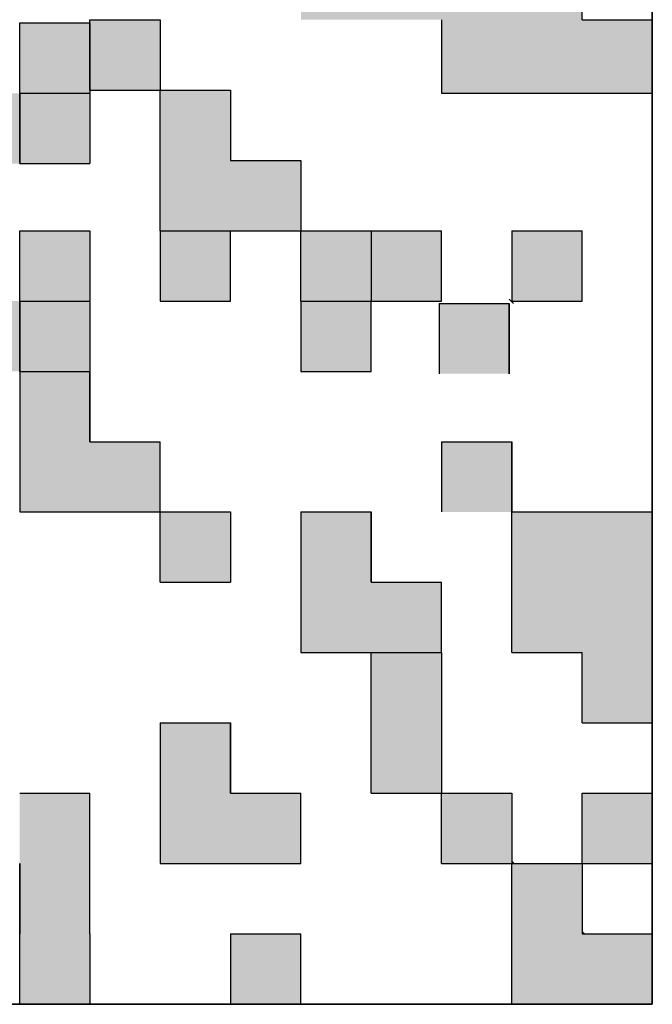
# Model space of a CAD drawing. Units: millimetres. Extents: x 0 to 1260, y -1 to 891.
# Drawn here: x 1179 to 1190, y 566 to 583 of the extents above; entities that cross this region are included whole.
import ezdxf

# ---------------------------------------------------------------- set-up
doc = ezdxf.new("R2010")
doc.units = ezdxf.units.MM
doc.header["$LTSCALE"] = 0.571789
doc.layers.add('NoLayerName_001', color=7, linetype='Continuous')
doc.layers.add('NoLayerName_006', color=7, linetype='Continuous')

msp = doc.modelspace()

# ---------------------------------------------------------------- hatches: boundary and pattern name
at = {"layer": 'NoLayerName_001', "linetype": 'Continuous', "lineweight": 25}
h = msp.add_hatch(color=7, dxfattribs=at)
h.dxf.hatch_style = 1
h.paths.add_polyline_path([(1189.795, 582.569), (1189.795, 581.314), (1186.195, 581.314), (1186.195, 582.569), (1183.795, 582.569), (1183.795, 583.769), (1184.995, 583.769), (1188.595, 583.769), (1188.595, 582.569)])
h = msp.add_hatch(color=7, dxfattribs=at)
h.dxf.hatch_style = 1
h.paths.add_polyline_path([(1180.195, 582.513), (1180.195, 581.313), (1178.995, 581.313), (1178.995, 582.513)])
h = msp.add_hatch(color=7, dxfattribs=at)
h.dxf.hatch_style = 1
h.paths.add_polyline_path([(1181.395, 582.569), (1181.395, 581.369), (1180.195, 581.369), (1180.195, 582.569)])
h = msp.add_hatch(color=7, dxfattribs=at)
h.dxf.hatch_style = 1
h.paths.add_polyline_path([(1178.995, 581.313), (1178.995, 580.113), (1177.795, 580.113), (1177.795, 581.313)])
h = msp.add_hatch(color=7, dxfattribs=at)
h.dxf.hatch_style = 1
h.paths.add_polyline_path([(1180.195, 581.313), (1180.195, 580.113), (1178.995, 580.113), (1178.995, 581.313)])
h = msp.add_hatch(color=7, dxfattribs=at)
h.dxf.hatch_style = 1
h.paths.add_polyline_path([(1183.795, 580.169), (1183.795, 578.969), (1182.595, 578.969), (1181.395, 578.969), (1181.395, 580.169), (1181.395, 581.369), (1182.595, 581.369), (1182.595, 580.169)])
h = msp.add_hatch(color=7, dxfattribs=at)
h.dxf.hatch_style = 1
h.paths.add_polyline_path([(1180.195, 578.969), (1180.195, 577.769), (1178.995, 577.769), (1178.995, 578.969)])
h = msp.add_hatch(color=7, dxfattribs=at)
h.dxf.hatch_style = 1
h.paths.add_polyline_path([(1182.595, 578.969), (1182.595, 577.769), (1181.395, 577.769), (1181.395, 578.969)])
h = msp.add_hatch(color=7, dxfattribs=at)
h.dxf.hatch_style = 1
h.paths.add_polyline_path([(1184.995, 578.969), (1184.995, 577.769), (1183.795, 577.769), (1183.795, 578.969)])
h = msp.add_hatch(color=7, dxfattribs=at)
h.dxf.hatch_style = 1
h.paths.add_polyline_path([(1186.195, 578.969), (1186.195, 577.769), (1184.995, 577.769), (1184.995, 578.969)])
h = msp.add_hatch(color=7, dxfattribs=at)
h.dxf.hatch_style = 1
h.paths.add_polyline_path([(1188.595, 578.969), (1188.595, 577.769), (1187.395, 577.769), (1187.395, 578.969)])
h = msp.add_hatch(color=7, dxfattribs=at)
h.dxf.hatch_style = 1
h.paths.add_polyline_path([(1178.995, 577.769), (1178.995, 576.569), (1177.795, 576.569), (1177.795, 577.769)])
h = msp.add_hatch(color=7, dxfattribs=at)
h.dxf.hatch_style = 1
h.paths.add_polyline_path([(1180.195, 577.769), (1180.195, 576.569), (1178.995, 576.569), (1178.995, 577.769)])
h = msp.add_hatch(color=7, dxfattribs=at)
h.dxf.hatch_style = 1
h.paths.add_polyline_path([(1184.995, 577.769), (1184.995, 576.569), (1183.795, 576.569), (1183.795, 577.769)])
h = msp.add_hatch(color=7, dxfattribs=at)
h.dxf.hatch_style = 1
h.paths.add_polyline_path([(1187.354, 577.728), (1187.354, 576.528), (1186.154, 576.528), (1186.154, 577.728)])
h = msp.add_hatch(color=7, dxfattribs=at)
h.dxf.hatch_style = 1
h.paths.add_polyline_path([(1181.395, 575.369), (1181.395, 574.169), (1180.195, 574.169), (1178.995, 574.169), (1178.995, 575.369), (1178.995, 576.569), (1180.195, 576.569), (1180.195, 575.369)])
h = msp.add_hatch(color=7, dxfattribs=at)
h.dxf.hatch_style = 1
h.paths.add_polyline_path([(1187.395, 575.369), (1187.395, 574.169), (1186.195, 574.169), (1186.195, 575.369)])
h = msp.add_hatch(color=7, dxfattribs=at)
h.dxf.hatch_style = 1
h.paths.add_polyline_path([(1182.595, 574.169), (1182.595, 572.969), (1181.395, 572.969), (1181.395, 574.169)])
h = msp.add_hatch(color=7, dxfattribs=at)
h.dxf.hatch_style = 1
h.paths.add_polyline_path([(1186.195, 572.969), (1186.195, 571.769), (1184.995, 571.769), (1183.795, 571.769), (1183.795, 572.969), (1183.795, 574.169), (1184.995, 574.169), (1184.995, 572.969)])
h = msp.add_hatch(color=7, dxfattribs=at)
h.dxf.hatch_style = 1
h.paths.add_polyline_path([(1189.795, 572.969), (1189.795, 571.769), (1189.795, 570.569), (1188.595, 570.569), (1188.595, 571.769), (1187.395, 571.769), (1187.395, 572.969), (1187.395, 574.169), (1188.595, 574.169), (1189.795, 574.169)])
h = msp.add_hatch(color=7, dxfattribs=at)
h.dxf.hatch_style = 1
h.paths.add_polyline_path([(1186.195, 571.769), (1186.195, 569.369), (1184.995, 569.369), (1184.995, 571.769)])
h = msp.add_hatch(color=7, dxfattribs=at)
h.dxf.hatch_style = 1
h.paths.add_polyline_path([(1183.795, 569.369), (1183.795, 568.169), (1182.595, 568.169), (1181.395, 568.169), (1181.395, 569.369), (1181.395, 570.569), (1182.595, 570.569), (1182.595, 569.369)])
h = msp.add_hatch(color=7, dxfattribs=at)
h.dxf.hatch_style = 1
h.paths.add_polyline_path([(1180.195, 569.369), (1180.195, 566.969), (1180.195, 565.769), (1178.995, 565.769), (1178.995, 566.969), (1178.995, 568.169), (1178.995, 569.369)])
h = msp.add_hatch(color=7, dxfattribs=at)
h.dxf.hatch_style = 1
h.paths.add_polyline_path([(1187.395, 569.369), (1187.395, 568.169), (1186.195, 568.169), (1186.195, 569.369)])
h = msp.add_hatch(color=7, dxfattribs=at)
h.dxf.hatch_style = 1
h.paths.add_polyline_path([(1189.795, 569.369), (1189.795, 568.169), (1188.595, 568.169), (1188.595, 569.369)])
h = msp.add_hatch(color=7, dxfattribs=at)
h.dxf.hatch_style = 1
h.paths.add_polyline_path([(1189.795, 566.969), (1189.795, 565.769), (1188.595, 565.769), (1187.395, 565.769), (1187.395, 566.969), (1187.395, 568.169), (1188.595, 568.169), (1188.595, 566.969)])
h = msp.add_hatch(color=7, dxfattribs=at)
h.dxf.hatch_style = 1
h.paths.add_polyline_path([(1183.795, 566.969), (1183.795, 565.769), (1182.595, 565.769), (1182.595, 566.969)])

# ---------------------------------------------------------------- linework, layer by layer
at = {"layer": 'NoLayerName_001', "color": 7, "linetype": 'Continuous', "lineweight": 25}
for p, q in [((1189.795, 565.769), (1189.795, 595.769)), ((1189.795, 565.769), (1189.795, 595.769)), ((1189.795, 595.769), (1189.795, 565.769)), ((1188.595, 582.569), (1188.595, 583.769)), ((1186.195, 582.569), (1186.195, 581.314)), ((1188.595, 582.569), (1189.795, 582.569)), ((1189.795, 582.569), (1189.795, 581.314)), ((1186.195, 581.314), (1189.795, 581.314)), ((1184.995, 569.369), (1184.995, 571.769)), ((1186.195, 571.769), (1186.195, 569.369)), ((1180.195, 566.969), (1180.195, 569.369)), ((1159.795, 565.769), (1189.795, 565.769)), ((1159.795, 565.769), (1189.795, 565.769)), ((1189.795, 565.769), (1159.795, 565.769))]:
    msp.add_line(p, q, dxfattribs=at)
at = {"layer": 'NoLayerName_001', "color": 250, "linetype": 'Continuous', "lineweight": 25}
for p, q in [((1186.185, 578.969), (1186.195, 578.959)), ((1187.385, 577.769), (1187.395, 577.759))]:
    msp.add_line(p, q, dxfattribs=at)
at = {"layer": 'NoLayerName_006', "color": 7, "linetype": 'Continuous', "lineweight": 25}
for p, q in [((1178.995, 581.313), (1178.995, 582.513)), ((1178.995, 581.313), (1178.995, 582.513)), ((1178.995, 581.313), (1178.995, 582.513)), ((1178.995, 582.513), (1180.195, 582.513)), ((1178.995, 582.513), (1180.195, 582.513)), ((1178.995, 582.513), (1180.195, 582.513)), ((1178.995, 582.513), (1180.195, 582.513)), ((1178.995, 582.513), (1180.195, 582.513)), ((1178.995, 582.513), (1180.195, 582.513)), ((1178.995, 582.513), (1180.195, 582.513)), ((1178.995, 582.513), (1180.195, 582.513)), ((1178.995, 582.513), (1180.195, 582.513)), ((1178.995, 582.513), (1180.195, 582.513)), ((1180.195, 581.369), (1180.195, 582.569)), ((1180.195, 581.369), (1180.195, 582.569)), ((1180.195, 581.369), (1180.195, 582.569)), ((1180.195, 582.569), (1181.395, 582.569)), ((1180.195, 582.569), (1181.395, 582.569)), ((1180.195, 582.569), (1181.395, 582.569)), ((1180.195, 582.513), (1180.195, 581.313)), ((1180.195, 582.513), (1180.195, 581.313)), ((1180.195, 582.513), (1180.195, 581.313)), ((1181.395, 582.569), (1181.395, 581.369)), ((1181.395, 582.569), (1181.395, 581.369)), ((1181.395, 582.569), (1181.395, 581.369)), ((1178.995, 581.313), (1180.195, 581.313)), ((1178.995, 581.313), (1180.195, 581.313)), ((1178.995, 581.313), (1180.195, 581.313)), ((1178.995, 581.313), (1180.195, 581.313)), ((1178.995, 581.313), (1180.195, 581.313)), ((1178.995, 581.313), (1180.195, 581.313)), ((1178.995, 581.313), (1180.195, 581.313)), ((1178.995, 581.313), (1180.195, 581.313)), ((1178.995, 581.313), (1180.195, 581.313)), ((1178.995, 581.313), (1180.195, 581.313)), ((1178.995, 581.313), (1178.995, 580.113)), ((1178.995, 581.313), (1178.995, 580.113)), ((1178.995, 581.313), (1178.995, 580.113)), ((1178.995, 580.113), (1178.995, 581.313)), ((1178.995, 580.113), (1178.995, 581.313)), ((1178.995, 580.113), (1178.995, 581.313)), ((1180.195, 581.369), (1181.395, 581.369)), ((1180.195, 581.369), (1181.395, 581.369)), ((1180.195, 581.369), (1181.395, 581.369)), ((1180.195, 581.369), (1181.395, 581.369)), ((1180.195, 581.369), (1181.395, 581.369)), ((1180.195, 581.369), (1181.395, 581.369)), ((1180.195, 581.369), (1181.395, 581.369)), ((1180.195, 581.369), (1181.395, 581.369)), ((1180.195, 581.369), (1181.395, 581.369)), ((1180.195, 581.369), (1181.395, 581.369)), ((1180.195, 581.313), (1180.195, 580.113)), ((1180.195, 581.313), (1180.195, 580.113)), ((1180.195, 581.313), (1180.195, 580.113)), ((1181.395, 581.369), (1182.595, 581.369)), ((1181.395, 581.369), (1182.595, 581.369)), ((1181.395, 581.369), (1182.595, 581.369)), ((1181.395, 581.369), (1182.595, 581.369)), ((1181.395, 581.369), (1182.595, 581.369)), ((1181.395, 581.369), (1182.595, 581.369)), ((1181.395, 581.369), (1182.595, 581.369)), ((1181.395, 581.369), (1182.595, 581.369)), ((1181.395, 581.369), (1182.595, 581.369)), ((1181.395, 581.369), (1182.595, 581.369)), ((1181.395, 580.169), (1181.395, 581.369)), ((1181.395, 580.169), (1181.395, 581.369)), ((1181.395, 580.169), (1181.395, 581.369)), ((1182.595, 581.369), (1182.595, 580.169)), ((1182.595, 581.369), (1182.595, 580.169)), ((1182.595, 581.369), (1182.595, 580.169)), ((1178.995, 580.113), (1180.195, 580.113)), ((1178.995, 580.113), (1180.195, 580.113)), ((1178.995, 580.113), (1180.195, 580.113)), ((1178.995, 580.113), (1180.195, 580.113)), ((1178.995, 580.113), (1180.195, 580.113)), ((1178.995, 580.113), (1180.195, 580.113)), ((1178.995, 580.113), (1180.195, 580.113)), ((1178.995, 580.113), (1180.195, 580.113)), ((1178.995, 580.113), (1180.195, 580.113)), ((1178.995, 580.113), (1180.195, 580.113)), ((1181.395, 578.969), (1181.395, 580.169)), ((1181.395, 578.969), (1181.395, 580.169)), ((1181.395, 578.969), (1181.395, 580.169)), ((1182.595, 580.169), (1183.795, 580.169)), ((1182.595, 580.169), (1183.795, 580.169)), ((1182.595, 580.169), (1183.795, 580.169)), ((1182.595, 580.169), (1183.795, 580.169)), ((1182.595, 580.169), (1183.795, 580.169)), ((1182.595, 580.169), (1183.795, 580.169)), ((1182.595, 580.169), (1183.795, 580.169)), ((1182.595, 580.169), (1183.795, 580.169)), ((1182.595, 580.169), (1183.795, 580.169)), ((1182.595, 580.169), (1183.795, 580.169)), ((1183.795, 580.169), (1183.795, 578.969)), ((1183.795, 580.169), (1183.795, 578.969)), ((1183.795, 580.169), (1183.795, 578.969)), ((1178.995, 577.769), (1178.995, 578.969)), ((1178.995, 577.769), (1178.995, 578.969)), ((1178.995, 577.769), (1178.995, 578.969)), ((1178.995, 578.969), (1180.195, 578.969)), ((1178.995, 578.969), (1180.195, 578.969)), ((1178.995, 578.969), (1180.195, 578.969)), ((1178.995, 578.969), (1180.195, 578.969)), ((1178.995, 578.969), (1180.195, 578.969)), ((1178.995, 578.969), (1180.195, 578.969)), ((1178.995, 578.969), (1180.195, 578.969)), ((1178.995, 578.969), (1180.195, 578.969)), ((1178.995, 578.969), (1180.195, 578.969)), ((1178.995, 578.969), (1180.195, 578.969)), ((1180.195, 578.969), (1180.195, 577.769)), ((1180.195, 578.969), (1180.195, 577.769)), ((1180.195, 578.969), (1180.195, 577.769)), ((1181.395, 578.969), (1182.595, 578.969)), ((1181.395, 578.969), (1182.595, 578.969)), ((1181.395, 578.969), (1182.595, 578.969)), ((1181.395, 578.969), (1182.595, 578.969)), ((1181.395, 578.969), (1182.595, 578.969)), ((1181.395, 578.969), (1182.595, 578.969)), ((1181.395, 578.969), (1182.595, 578.969)), ((1181.395, 578.969), (1182.595, 578.969)), ((1181.395, 578.969), (1182.595, 578.969)), ((1181.395, 578.969), (1182.595, 578.969)), ((1181.395, 578.969), (1182.595, 578.969)), ((1181.395, 578.969), (1182.595, 578.969)), ((1181.395, 578.969), (1182.595, 578.969)), ((1181.395, 578.969), (1182.595, 578.969)), ((1181.395, 578.969), (1182.595, 578.969)), ((1181.395, 578.969), (1182.595, 578.969)), ((1181.395, 578.969), (1182.595, 578.969)), ((1181.395, 578.969), (1181.395, 577.769)), ((1181.395, 578.969), (1181.395, 577.769)), ((1181.395, 578.969), (1181.395, 577.769)), ((1182.595, 578.969), (1183.795, 578.969)), ((1182.595, 578.969), (1183.795, 578.969)), ((1182.595, 578.969), (1183.795, 578.969)), ((1182.595, 578.969), (1183.795, 578.969)), ((1182.595, 578.969), (1183.795, 578.969)), ((1182.595, 578.969), (1183.795, 578.969)), ((1182.595, 578.969), (1183.795, 578.969)), ((1182.595, 578.969), (1183.795, 578.969)), ((1182.595, 578.969), (1183.795, 578.969)), ((1182.595, 578.969), (1183.795, 578.969)), ((1182.595, 577.769), (1182.595, 578.969)), ((1182.595, 577.769), (1182.595, 578.969)), ((1182.595, 577.769), (1182.595, 578.969)), ((1183.795, 578.969), (1184.995, 578.969)), ((1183.795, 578.969), (1184.995, 578.969)), ((1183.795, 578.969), (1184.995, 578.969)), ((1183.795, 578.969), (1184.995, 578.969)), ((1183.795, 578.969), (1184.995, 578.969)), ((1183.795, 578.969), (1184.995, 578.969)), ((1183.795, 578.969), (1184.995, 578.969)), ((1183.795, 578.969), (1184.995, 578.969)), ((1183.795, 578.969), (1184.995, 578.969)), ((1183.795, 578.969), (1184.995, 578.969)), ((1183.795, 577.769), (1183.795, 578.969)), ((1183.795, 577.769), (1183.795, 578.969)), ((1183.795, 577.769), (1183.795, 578.969)), ((1184.995, 578.969), (1184.995, 577.769)), ((1184.995, 578.969), (1184.995, 577.769)), ((1184.995, 578.969), (1184.995, 577.769)), ((1184.995, 578.969), (1186.195, 578.969)), ((1184.995, 578.969), (1186.195, 578.969)), ((1184.995, 578.969), (1186.195, 578.969)), ((1184.995, 578.969), (1186.195, 578.969)), ((1184.995, 578.969), (1186.195, 578.969)), ((1184.995, 578.969), (1186.195, 578.969)), ((1184.995, 578.969), (1186.195, 578.969)), ((1186.195, 577.769), (1186.195, 578.969)), ((1186.195, 577.769), (1186.195, 578.969)), ((1186.195, 577.769), (1186.195, 578.969)), ((1187.395, 578.969), (1188.595, 578.969)), ((1187.395, 578.969), (1188.595, 578.969)), ((1187.395, 578.969), (1188.595, 578.969)), ((1187.395, 578.969), (1188.595, 578.969)), ((1187.395, 578.969), (1188.595, 578.969)), ((1187.395, 578.969), (1188.595, 578.969)), ((1187.395, 578.969), (1188.595, 578.969)), ((1187.395, 578.969), (1187.395, 577.769)), ((1187.395, 578.969), (1187.395, 577.769)), ((1187.395, 578.969), (1187.395, 577.769)), ((1188.595, 577.769), (1188.595, 578.969)), ((1188.595, 577.769), (1188.595, 578.969)), ((1188.595, 577.769), (1188.595, 578.969)), ((1178.995, 577.769), (1180.195, 577.769)), ((1178.995, 577.769), (1180.195, 577.769)), ((1178.995, 577.769), (1180.195, 577.769)), ((1178.995, 577.769), (1180.195, 577.769)), ((1178.995, 577.769), (1180.195, 577.769)), ((1178.995, 577.769), (1180.195, 577.769)), ((1178.995, 577.769), (1180.195, 577.769)), ((1178.995, 577.769), (1180.195, 577.769)), ((1178.995, 577.769), (1180.195, 577.769)), ((1178.995, 577.769), (1180.195, 577.769)), ((1178.995, 577.769), (1178.995, 576.569)), ((1178.995, 577.769), (1178.995, 576.569)), ((1178.995, 577.769), (1178.995, 576.569)), ((1178.995, 576.569), (1178.995, 577.769)), ((1178.995, 576.569), (1178.995, 577.769)), ((1178.995, 576.569), (1178.995, 577.769)), ((1180.195, 577.769), (1180.195, 576.569)), ((1180.195, 577.769), (1180.195, 576.569)), ((1180.195, 577.769), (1180.195, 576.569)), ((1181.395, 577.769), (1182.595, 577.769)), ((1181.395, 577.769), (1182.595, 577.769)), ((1181.395, 577.769), (1182.595, 577.769)), ((1181.395, 577.769), (1182.595, 577.769)), ((1181.395, 577.769), (1182.595, 577.769)), ((1181.395, 577.769), (1182.595, 577.769)), ((1181.395, 577.769), (1182.595, 577.769)), ((1181.395, 577.769), (1182.595, 577.769)), ((1181.395, 577.769), (1182.595, 577.769)), ((1181.395, 577.769), (1182.595, 577.769)), ((1183.795, 577.769), (1184.995, 577.769)), ((1183.795, 577.769), (1184.995, 577.769)), ((1183.795, 577.769), (1184.995, 577.769)), ((1183.795, 577.769), (1184.995, 577.769)), ((1183.795, 577.769), (1184.995, 577.769)), ((1183.795, 577.769), (1184.995, 577.769)), ((1183.795, 577.769), (1184.995, 577.769)), ((1183.795, 577.769), (1184.995, 577.769)), ((1183.795, 577.769), (1184.995, 577.769)), ((1183.795, 577.769), (1184.995, 577.769)), ((1183.795, 577.769), (1183.795, 576.569)), ((1183.795, 577.769), (1183.795, 576.569)), ((1183.795, 577.769), (1183.795, 576.569)), ((1184.995, 576.569), (1184.995, 577.769)), ((1184.995, 576.569), (1184.995, 577.769)), ((1184.995, 576.569), (1184.995, 577.769)), ((1184.995, 577.769), (1186.195, 577.769)), ((1184.995, 577.769), (1186.195, 577.769)), ((1184.995, 577.769), (1186.195, 577.769)), ((1184.995, 577.769), (1186.195, 577.769)), ((1184.995, 577.769), (1186.195, 577.769)), ((1184.995, 577.769), (1186.195, 577.769)), ((1184.995, 577.769), (1186.195, 577.769)), ((1184.995, 577.769), (1186.195, 577.769)), ((1184.995, 577.769), (1186.195, 577.769)), ((1184.995, 577.769), (1186.195, 577.769)), ((1187.395, 577.769), (1188.595, 577.769)), ((1187.395, 577.769), (1188.595, 577.769)), ((1187.395, 577.769), (1188.595, 577.769)), ((1187.395, 577.769), (1188.595, 577.769)), ((1187.395, 577.769), (1188.595, 577.769)), ((1187.395, 577.769), (1188.595, 577.769)), ((1187.395, 577.769), (1188.595, 577.769)), ((1187.395, 577.769), (1188.595, 577.769)), ((1187.395, 577.769), (1188.595, 577.769)), ((1187.395, 577.769), (1188.595, 577.769)), ((1186.154, 577.728), (1187.354, 577.728)), ((1186.154, 577.728), (1187.354, 577.728)), ((1186.154, 577.728), (1187.354, 577.728)), ((1186.154, 577.728), (1187.354, 577.728)), ((1186.154, 577.728), (1187.354, 577.728)), ((1186.154, 577.728), (1187.354, 577.728)), ((1186.154, 577.728), (1187.354, 577.728)), ((1186.154, 577.728), (1187.354, 577.728)), ((1186.154, 577.728), (1187.354, 577.728)), ((1186.154, 577.728), (1187.354, 577.728)), ((1186.154, 577.728), (1186.154, 576.528)), ((1186.154, 577.728), (1186.154, 576.528)), ((1186.154, 577.728), (1186.154, 576.528)), ((1187.354, 576.528), (1187.354, 577.728)), ((1187.354, 576.528), (1187.354, 577.728)), ((1187.354, 576.528), (1187.354, 577.728)), ((1187.354, 577.728), (1187.354, 576.528)), ((1187.354, 577.728), (1187.354, 576.528)), ((1187.354, 577.728), (1187.354, 576.528)), ((1178.995, 576.569), (1180.195, 576.569)), ((1178.995, 576.569), (1180.195, 576.569)), ((1178.995, 576.569), (1180.195, 576.569)), ((1178.995, 576.569), (1180.195, 576.569)), ((1178.995, 576.569), (1180.195, 576.569)), ((1178.995, 576.569), (1180.195, 576.569)), ((1178.995, 576.569), (1180.195, 576.569)), ((1178.995, 576.569), (1180.195, 576.569)), ((1178.995, 576.569), (1180.195, 576.569)), ((1178.995, 576.569), (1180.195, 576.569)), ((1178.995, 576.569), (1180.195, 576.569)), ((1178.995, 576.569), (1180.195, 576.569)), ((1178.995, 576.569), (1180.195, 576.569)), ((1178.995, 576.569), (1180.195, 576.569)), ((1178.995, 576.569), (1180.195, 576.569)), ((1178.995, 576.569), (1180.195, 576.569)), ((1178.995, 576.569), (1180.195, 576.569)), ((1178.995, 576.569), (1178.995, 575.369)), ((1178.995, 576.569), (1178.995, 575.369)), ((1178.995, 576.569), (1178.995, 575.369)), ((1180.195, 575.369), (1180.195, 576.569)), ((1180.195, 575.369), (1180.195, 576.569)), ((1180.195, 575.369), (1180.195, 576.569)), ((1180.195, 576.569), (1180.195, 575.369)), ((1180.195, 576.569), (1180.195, 575.369)), ((1180.195, 576.569), (1180.195, 575.369)), ((1183.795, 576.569), (1184.995, 576.569)), ((1183.795, 576.569), (1184.995, 576.569)), ((1183.795, 576.569), (1184.995, 576.569)), ((1178.995, 575.369), (1178.995, 574.169)), ((1178.995, 575.369), (1178.995, 574.169)), ((1178.995, 575.369), (1178.995, 574.169)), ((1180.195, 575.369), (1181.395, 575.369)), ((1180.195, 575.369), (1181.395, 575.369)), ((1180.195, 575.369), (1181.395, 575.369)), ((1180.195, 575.369), (1181.395, 575.369)), ((1180.195, 575.369), (1181.395, 575.369)), ((1180.195, 575.369), (1181.395, 575.369)), ((1180.195, 575.369), (1181.395, 575.369)), ((1181.395, 574.169), (1181.395, 575.369)), ((1181.395, 574.169), (1181.395, 575.369)), ((1181.395, 574.169), (1181.395, 575.369)), ((1186.195, 575.369), (1187.395, 575.369)), ((1186.195, 575.369), (1187.395, 575.369)), ((1186.195, 575.369), (1187.395, 575.369)), ((1186.195, 575.369), (1187.395, 575.369)), ((1186.195, 575.369), (1187.395, 575.369)), ((1186.195, 575.369), (1187.395, 575.369)), ((1186.195, 575.369), (1187.395, 575.369)), ((1186.195, 575.369), (1187.395, 575.369)), ((1186.195, 575.369), (1187.395, 575.369)), ((1186.195, 575.369), (1187.395, 575.369)), ((1186.195, 575.369), (1186.195, 574.169)), ((1186.195, 575.369), (1186.195, 574.169)), ((1186.195, 575.369), (1186.195, 574.169)), ((1187.395, 574.169), (1187.395, 575.369)), ((1187.395, 574.169), (1187.395, 575.369)), ((1187.395, 574.169), (1187.395, 575.369)), ((1187.395, 575.369), (1187.395, 574.169)), ((1187.395, 575.369), (1187.395, 574.169)), ((1187.395, 575.369), (1187.395, 574.169)), ((1178.995, 574.169), (1180.195, 574.169)), ((1178.995, 574.169), (1180.195, 574.169)), ((1178.995, 574.169), (1180.195, 574.169)), ((1180.195, 574.169), (1181.395, 574.169)), ((1180.195, 574.169), (1181.395, 574.169)), ((1180.195, 574.169), (1181.395, 574.169)), ((1181.395, 574.169), (1182.595, 574.169)), ((1181.395, 574.169), (1182.595, 574.169)), ((1181.395, 574.169), (1182.595, 574.169)), ((1181.395, 574.169), (1182.595, 574.169)), ((1181.395, 574.169), (1182.595, 574.169)), ((1181.395, 574.169), (1182.595, 574.169)), ((1181.395, 574.169), (1182.595, 574.169)), ((1181.395, 574.169), (1182.595, 574.169)), ((1181.395, 574.169), (1182.595, 574.169)), ((1181.395, 574.169), (1182.595, 574.169)), ((1181.395, 572.969), (1181.395, 574.169)), ((1181.395, 572.969), (1181.395, 574.169)), ((1181.395, 572.969), (1181.395, 574.169)), ((1182.595, 574.169), (1182.595, 572.969)), ((1182.595, 574.169), (1182.595, 572.969)), ((1182.595, 574.169), (1182.595, 572.969)), ((1183.795, 574.169), (1184.995, 574.169)), ((1183.795, 574.169), (1184.995, 574.169)), ((1183.795, 574.169), (1184.995, 574.169)), ((1183.795, 574.169), (1184.995, 574.169)), ((1183.795, 574.169), (1184.995, 574.169)), ((1183.795, 574.169), (1184.995, 574.169)), ((1183.795, 574.169), (1184.995, 574.169)), ((1183.795, 574.169), (1183.795, 572.969)), ((1183.795, 574.169), (1183.795, 572.969)), ((1183.795, 574.169), (1183.795, 572.969)), ((1184.995, 572.969), (1184.995, 574.169)), ((1184.995, 572.969), (1184.995, 574.169)), ((1184.995, 572.969), (1184.995, 574.169)), ((1184.995, 574.169), (1184.995, 572.969)), ((1184.995, 574.169), (1184.995, 572.969)), ((1184.995, 574.169), (1184.995, 572.969)), ((1187.395, 574.169), (1188.595, 574.169)), ((1187.395, 574.169), (1188.595, 574.169)), ((1187.395, 574.169), (1188.595, 574.169)), ((1187.395, 574.169), (1188.595, 574.169)), ((1187.395, 574.169), (1188.595, 574.169)), ((1187.395, 574.169), (1188.595, 574.169)), ((1187.395, 574.169), (1188.595, 574.169)), ((1187.395, 574.169), (1188.595, 574.169)), ((1187.395, 574.169), (1188.595, 574.169)), ((1187.395, 574.169), (1188.595, 574.169)), ((1187.395, 572.969), (1187.395, 574.169)), ((1187.395, 572.969), (1187.395, 574.169)), ((1187.395, 572.969), (1187.395, 574.169)), ((1188.595, 574.169), (1189.795, 574.169)), ((1188.595, 574.169), (1189.795, 574.169)), ((1188.595, 574.169), (1189.795, 574.169)), ((1188.595, 574.169), (1189.795, 574.169)), ((1188.595, 574.169), (1189.795, 574.169)), ((1188.595, 574.169), (1189.795, 574.169)), ((1188.595, 574.169), (1189.795, 574.169)), ((1188.595, 574.169), (1189.795, 574.169)), ((1188.595, 574.169), (1189.795, 574.169)), ((1188.595, 574.169), (1189.795, 574.169)), ((1189.795, 574.169), (1189.795, 572.969)), ((1189.795, 574.169), (1189.795, 572.969)), ((1189.795, 574.169), (1189.795, 572.969)), ((1181.395, 572.969), (1182.595, 572.969)), ((1181.395, 572.969), (1182.595, 572.969)), ((1181.395, 572.969), (1182.595, 572.969)), ((1181.395, 572.969), (1182.595, 572.969)), ((1181.395, 572.969), (1182.595, 572.969)), ((1181.395, 572.969), (1182.595, 572.969)), ((1181.395, 572.969), (1182.595, 572.969)), ((1181.395, 572.969), (1182.595, 572.969)), ((1181.395, 572.969), (1182.595, 572.969)), ((1181.395, 572.969), (1182.595, 572.969)), ((1183.795, 572.969), (1183.795, 571.769)), ((1183.795, 572.969), (1183.795, 571.769)), ((1183.795, 572.969), (1183.795, 571.769)), ((1184.995, 572.969), (1186.195, 572.969)), ((1184.995, 572.969), (1186.195, 572.969)), ((1184.995, 572.969), (1186.195, 572.969)), ((1184.995, 572.969), (1186.195, 572.969)), ((1184.995, 572.969), (1186.195, 572.969)), ((1184.995, 572.969), (1186.195, 572.969)), ((1184.995, 572.969), (1186.195, 572.969)), ((1186.195, 571.769), (1186.195, 572.969)), ((1186.195, 571.769), (1186.195, 572.969)), ((1186.195, 571.769), (1186.195, 572.969)), ((1187.395, 571.769), (1187.395, 572.969)), ((1187.395, 571.769), (1187.395, 572.969)), ((1187.395, 571.769), (1187.395, 572.969)), ((1189.795, 572.969), (1189.795, 571.769)), ((1189.795, 572.969), (1189.795, 571.769)), ((1189.795, 572.969), (1189.795, 571.769)), ((1183.795, 571.769), (1184.995, 571.769)), ((1183.795, 571.769), (1184.995, 571.769)), ((1183.795, 571.769), (1184.995, 571.769)), ((1184.995, 571.769), (1186.195, 571.769)), ((1184.995, 571.769), (1186.195, 571.769)), ((1184.995, 571.769), (1186.195, 571.769)), ((1187.395, 571.769), (1188.595, 571.769)), ((1187.395, 571.769), (1188.595, 571.769)), ((1187.395, 571.769), (1188.595, 571.769)), ((1187.395, 571.769), (1188.595, 571.769)), ((1187.395, 571.769), (1188.595, 571.769)), ((1187.395, 571.769), (1188.595, 571.769)), ((1187.395, 571.769), (1188.595, 571.769)), ((1187.395, 571.769), (1188.595, 571.769)), ((1187.395, 571.769), (1188.595, 571.769)), ((1187.395, 571.769), (1188.595, 571.769)), ((1188.595, 570.569), (1188.595, 571.769)), ((1188.595, 570.569), (1188.595, 571.769)), ((1188.595, 570.569), (1188.595, 571.769)), ((1189.795, 571.769), (1189.795, 570.569)), ((1189.795, 571.769), (1189.795, 570.569)), ((1189.795, 571.769), (1189.795, 570.569)), ((1181.395, 570.569), (1182.595, 570.569)), ((1181.395, 570.569), (1182.595, 570.569)), ((1181.395, 570.569), (1182.595, 570.569)), ((1181.395, 570.569), (1182.595, 570.569)), ((1181.395, 570.569), (1182.595, 570.569)), ((1181.395, 570.569), (1182.595, 570.569)), ((1181.395, 570.569), (1182.595, 570.569)), ((1181.395, 570.569), (1181.395, 569.369)), ((1181.395, 570.569), (1181.395, 569.369)), ((1181.395, 570.569), (1181.395, 569.369)), ((1182.595, 569.369), (1182.595, 570.569)), ((1182.595, 569.369), (1182.595, 570.569)), ((1182.595, 569.369), (1182.595, 570.569)), ((1182.595, 570.569), (1182.595, 569.369)), ((1182.595, 570.569), (1182.595, 569.369)), ((1182.595, 570.569), (1182.595, 569.369)), ((1188.595, 570.569), (1189.795, 570.569)), ((1188.595, 570.569), (1189.795, 570.569)), ((1188.595, 570.569), (1189.795, 570.569)), ((1188.595, 570.569), (1189.795, 570.569)), ((1188.595, 570.569), (1189.795, 570.569)), ((1188.595, 570.569), (1189.795, 570.569)), ((1188.595, 570.569), (1189.795, 570.569)), ((1188.595, 570.569), (1189.795, 570.569)), ((1188.595, 570.569), (1189.795, 570.569)), ((1188.595, 570.569), (1189.795, 570.569)), ((1178.995, 569.369), (1180.195, 569.369)), ((1178.995, 569.369), (1180.195, 569.369)), ((1178.995, 569.369), (1180.195, 569.369)), ((1178.995, 569.369), (1180.195, 569.369)), ((1178.995, 569.369), (1180.195, 569.369)), ((1178.995, 569.369), (1180.195, 569.369)), ((1178.995, 569.369), (1180.195, 569.369)), ((1178.995, 569.369), (1180.195, 569.369)), ((1178.995, 569.369), (1180.195, 569.369)), ((1178.995, 569.369), (1180.195, 569.369)), ((1181.395, 569.369), (1181.395, 568.169)), ((1181.395, 569.369), (1181.395, 568.169)), ((1181.395, 569.369), (1181.395, 568.169)), ((1182.595, 569.369), (1183.795, 569.369)), ((1182.595, 569.369), (1183.795, 569.369)), ((1182.595, 569.369), (1183.795, 569.369)), ((1182.595, 569.369), (1183.795, 569.369)), ((1182.595, 569.369), (1183.795, 569.369)), ((1182.595, 569.369), (1183.795, 569.369)), ((1182.595, 569.369), (1183.795, 569.369)), ((1183.795, 568.169), (1183.795, 569.369)), ((1183.795, 568.169), (1183.795, 569.369)), ((1183.795, 568.169), (1183.795, 569.369)), ((1184.995, 569.369), (1186.195, 569.369)), ((1184.995, 569.369), (1186.195, 569.369)), ((1184.995, 569.369), (1186.195, 569.369)), ((1184.995, 569.369), (1186.195, 569.369)), ((1184.995, 569.369), (1186.195, 569.369)), ((1184.995, 569.369), (1186.195, 569.369)), ((1184.995, 569.369), (1186.195, 569.369)), ((1186.195, 569.369), (1187.395, 569.369)), ((1186.195, 569.369), (1187.395, 569.369)), ((1186.195, 569.369), (1187.395, 569.369)), ((1186.195, 569.369), (1187.395, 569.369)), ((1186.195, 569.369), (1187.395, 569.369)), ((1186.195, 569.369), (1187.395, 569.369)), ((1186.195, 569.369), (1187.395, 569.369)), ((1186.195, 569.369), (1187.395, 569.369)), ((1186.195, 569.369), (1187.395, 569.369)), ((1186.195, 569.369), (1187.395, 569.369)), ((1186.195, 568.169), (1186.195, 569.369)), ((1186.195, 568.169), (1186.195, 569.369)), ((1186.195, 568.169), (1186.195, 569.369)), ((1187.395, 569.369), (1187.395, 568.169)), ((1187.395, 569.369), (1187.395, 568.169)), ((1187.395, 569.369), (1187.395, 568.169)), ((1188.595, 568.169), (1188.595, 569.369)), ((1188.595, 568.169), (1188.595, 569.369)), ((1188.595, 568.169), (1188.595, 569.369)), ((1188.595, 569.369), (1189.795, 569.369)), ((1188.595, 569.369), (1189.795, 569.369)), ((1188.595, 569.369), (1189.795, 569.369)), ((1188.595, 569.369), (1189.795, 569.369)), ((1188.595, 569.369), (1189.795, 569.369)), ((1188.595, 569.369), (1189.795, 569.369)), ((1188.595, 569.369), (1189.795, 569.369)), ((1188.595, 569.369), (1189.795, 569.369)), ((1188.595, 569.369), (1189.795, 569.369)), ((1188.595, 569.369), (1189.795, 569.369)), ((1189.795, 569.369), (1189.795, 568.169)), ((1189.795, 569.369), (1189.795, 568.169)), ((1189.795, 569.369), (1189.795, 568.169)), ((1178.995, 566.969), (1178.995, 568.169)), ((1178.995, 566.969), (1178.995, 568.169)), ((1178.995, 566.969), (1178.995, 568.169)), ((1178.995, 568.169), (1178.995, 566.969)), ((1178.995, 568.169), (1178.995, 566.969)), ((1178.995, 568.169), (1178.995, 566.969)), ((1181.395, 568.169), (1182.595, 568.169)), ((1181.395, 568.169), (1182.595, 568.169)), ((1181.395, 568.169), (1182.595, 568.169)), ((1182.595, 568.169), (1183.795, 568.169)), ((1182.595, 568.169), (1183.795, 568.169)), ((1182.595, 568.169), (1183.795, 568.169)), ((1186.195, 568.169), (1187.395, 568.169)), ((1186.195, 568.169), (1187.395, 568.169)), ((1186.195, 568.169), (1187.395, 568.169)), ((1186.195, 568.169), (1187.395, 568.169)), ((1186.195, 568.169), (1187.395, 568.169)), ((1186.195, 568.169), (1187.395, 568.169)), ((1186.195, 568.169), (1187.395, 568.169)), ((1186.195, 568.169), (1187.395, 568.169)), ((1186.195, 568.169), (1187.395, 568.169)), ((1186.195, 568.169), (1187.395, 568.169)), ((1187.395, 568.169), (1188.595, 568.169)), ((1187.395, 568.169), (1188.595, 568.169)), ((1187.395, 568.169), (1188.595, 568.169)), ((1187.395, 568.169), (1188.595, 568.169)), ((1187.395, 568.169), (1188.595, 568.169)), ((1187.395, 568.169), (1188.595, 568.169)), ((1187.395, 568.169), (1188.595, 568.169)), ((1187.395, 568.169), (1188.595, 568.169)), ((1187.395, 568.169), (1188.595, 568.169)), ((1187.395, 568.169), (1188.595, 568.169)), ((1187.395, 566.969), (1187.395, 568.169)), ((1187.395, 566.969), (1187.395, 568.169)), ((1187.395, 566.969), (1187.395, 568.169)), ((1188.595, 568.169), (1188.595, 566.969)), ((1188.595, 568.169), (1188.595, 566.969)), ((1188.595, 568.169), (1188.595, 566.969)), ((1188.595, 568.169), (1189.795, 568.169)), ((1188.595, 568.169), (1189.795, 568.169)), ((1188.595, 568.169), (1189.795, 568.169)), ((1188.595, 568.169), (1189.795, 568.169)), ((1188.595, 568.169), (1189.795, 568.169)), ((1188.595, 568.169), (1189.795, 568.169)), ((1188.595, 568.169), (1189.795, 568.169)), ((1188.595, 568.169), (1189.795, 568.169)), ((1188.595, 568.169), (1189.795, 568.169)), ((1188.595, 568.169), (1189.795, 568.169)), ((1178.995, 565.769), (1178.995, 566.969)), ((1178.995, 565.769), (1178.995, 566.969)), ((1178.995, 565.769), (1178.995, 566.969)), ((1180.195, 566.969), (1180.195, 565.769)), ((1180.195, 566.969), (1180.195, 565.769)), ((1180.195, 566.969), (1180.195, 565.769)), ((1182.595, 566.969), (1182.595, 565.769)), ((1182.595, 566.969), (1182.595, 565.769)), ((1182.595, 566.969), (1182.595, 565.769)), ((1182.595, 566.969), (1183.795, 566.969)), ((1182.595, 566.969), (1183.795, 566.969)), ((1182.595, 566.969), (1183.795, 566.969)), ((1182.595, 566.969), (1183.795, 566.969)), ((1182.595, 566.969), (1183.795, 566.969)), ((1182.595, 566.969), (1183.795, 566.969)), ((1182.595, 566.969), (1183.795, 566.969)), ((1183.795, 565.769), (1183.795, 566.969)), ((1183.795, 565.769), (1183.795, 566.969)), ((1183.795, 565.769), (1183.795, 566.969)), ((1187.395, 565.769), (1187.395, 566.969)), ((1187.395, 565.769), (1187.395, 566.969)), ((1187.395, 565.769), (1187.395, 566.969)), ((1188.595, 566.969), (1189.795, 566.969)), ((1188.595, 566.969), (1189.795, 566.969)), ((1188.595, 566.969), (1189.795, 566.969)), ((1188.595, 566.969), (1189.795, 566.969)), ((1188.595, 566.969), (1189.795, 566.969)), ((1188.595, 566.969), (1189.795, 566.969)), ((1188.595, 566.969), (1189.795, 566.969)), ((1188.595, 566.969), (1189.795, 566.969)), ((1188.595, 566.969), (1189.795, 566.969)), ((1188.595, 566.969), (1189.795, 566.969)), ((1189.795, 566.969), (1189.795, 565.769)), ((1189.795, 566.969), (1189.795, 565.769)), ((1189.795, 566.969), (1189.795, 565.769)), ((1178.995, 565.769), (1180.195, 565.769)), ((1178.995, 565.769), (1180.195, 565.769)), ((1178.995, 565.769), (1180.195, 565.769)), ((1178.995, 565.769), (1180.195, 565.769)), ((1178.995, 565.769), (1180.195, 565.769)), ((1178.995, 565.769), (1180.195, 565.769)), ((1178.995, 565.769), (1180.195, 565.769)), ((1178.995, 565.769), (1180.195, 565.769)), ((1178.995, 565.769), (1180.195, 565.769)), ((1178.995, 565.769), (1180.195, 565.769)), ((1181.395, 565.769), (1182.595, 565.769)), ((1181.395, 565.769), (1182.595, 565.769)), ((1181.395, 565.769), (1182.595, 565.769)), ((1181.395, 565.769), (1182.595, 565.769)), ((1181.395, 565.769), (1182.595, 565.769)), ((1181.395, 565.769), (1182.595, 565.769)), ((1181.395, 565.769), (1182.595, 565.769)), ((1181.395, 565.769), (1182.595, 565.769)), ((1181.395, 565.769), (1182.595, 565.769)), ((1181.395, 565.769), (1182.595, 565.769)), ((1183.795, 565.769), (1184.995, 565.769)), ((1183.795, 565.769), (1184.995, 565.769)), ((1183.795, 565.769), (1184.995, 565.769)), ((1183.795, 565.769), (1184.995, 565.769)), ((1183.795, 565.769), (1184.995, 565.769)), ((1183.795, 565.769), (1184.995, 565.769)), ((1183.795, 565.769), (1184.995, 565.769)), ((1183.795, 565.769), (1184.995, 565.769)), ((1183.795, 565.769), (1184.995, 565.769)), ((1183.795, 565.769), (1184.536, 565.769)), ((1187.395, 565.769), (1188.595, 565.769)), ((1187.395, 565.769), (1188.595, 565.769)), ((1187.395, 565.769), (1188.595, 565.769)), ((1187.395, 565.769), (1188.595, 565.769)), ((1187.395, 565.769), (1188.595, 565.769)), ((1187.395, 565.769), (1188.595, 565.769)), ((1187.395, 565.769), (1188.595, 565.769)), ((1187.395, 565.769), (1188.595, 565.769)), ((1187.395, 565.769), (1188.595, 565.769)), ((1187.395, 565.769), (1188.595, 565.769)), ((1188.595, 565.769), (1189.795, 565.769)), ((1188.595, 565.769), (1189.795, 565.769)), ((1188.595, 565.769), (1189.795, 565.769)), ((1188.595, 565.769), (1189.795, 565.769)), ((1188.595, 565.769), (1189.795, 565.769)), ((1188.595, 565.769), (1189.795, 565.769)), ((1188.595, 565.769), (1189.795, 565.769)), ((1188.595, 565.769), (1189.795, 565.769)), ((1188.595, 565.769), (1189.795, 565.769)), ((1188.595, 565.769), (1189.795, 565.769))]:
    msp.add_line(p, q, dxfattribs=at)
at = {"layer": 'NoLayerName_006', "color": 250, "linetype": 'Continuous', "lineweight": 25}
for p, q in [((1187.354, 577.8), (1187.426, 577.728)), ((1183.795, 576.586), (1183.812, 576.569)), ((1182.593, 572.969), (1182.595, 572.971)), ((1187.395, 568.213), (1187.439, 568.169)), ((1188.595, 567.013), (1188.639, 566.969))]:
    msp.add_line(p, q, dxfattribs=at)

doc.saveas('drawing.dxf')
